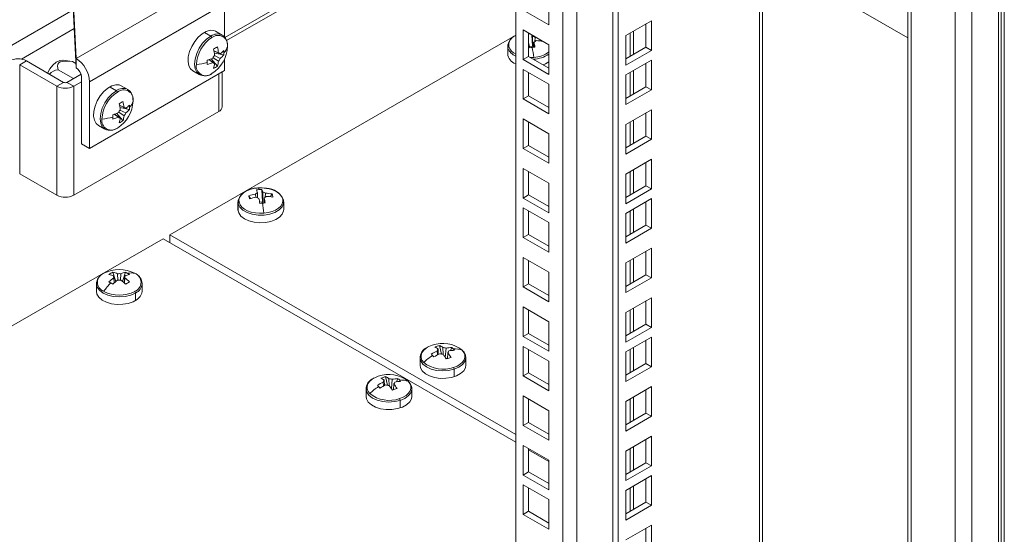
# Model space of a CAD drawing. Units: millimetres. Extents: x 63 to 8538, y 73 to 6060.
# Drawn here: x 5522 to 5729, y 4717 to 4825 of the extents above; entities that cross this region are included whole.
import ezdxf

# ---------------------------------------------------------------- set-up
doc = ezdxf.new("R2010")
doc.units = ezdxf.units.MM
doc.header["$LTSCALE"] = 5

msp = doc.modelspace()

# ---------------------------------------------------------------- linework, layer by layer
at = {"lineweight": 18}
for p, q in [((5728.12, 4429.52), (5728.12, 5010.45)), ((5728.8, 5010.84), (5728.8, 4429.52)), ((5722.01, 4996.59), (5722.01, 4426.97)), ((5727.61, 4995.58), (5727.61, 4434.45)), ((5718.5, 4987.26), (5718.5, 4435.11)), ((5708.55, 4981.52), (5708.55, 4440.82)), ((5709.28, 4981.94), (5709.28, 4440.46)), ((5678.1, 4447.19), (5678.1, 4963.94)), ((5677.49, 4446.34), (5677.49, 4963.59)), ((5646.72, 4429.88), (5646.72, 4945.82)), ((5647.85, 4429.23), (5647.85, 4946.47)), ((5639.14, 4941.45), (5639.14, 4455.55)), ((5636.19, 4455.55), (5636.19, 4939.75)), ((5626.35, 4461.23), (5626.35, 4934.06)), ((5626.35, 4856.11), (5565.35, 4820.89)), ((5565.69, 4820.25), (5626.35, 4855.27)), ((5678.1, 4838.41), (5708.55, 4820.83)), ((5534.14, 4816.53), (5562.43, 4832.86)), ((5633.28, 4829.77), (5633.28, 4823.57)), ((5534.14, 4814.57), (5533.48, 4828.44)), ((5534.14, 4816.53), (5533.53, 4829.32)), ((5536.97, 4811.63), (5565.26, 4827.96)), ((5565.26, 4827.96), (5565.26, 4821.01)), ((5533.56, 4826.71), (5443.07, 4774.47)), ((5633.28, 4823.57), (5627.91, 4826.67)), ((5654.78, 4824.42), (5649.4, 4821.32)), ((5653.65, 4818.87), (5653.65, 4823.77)), ((5654.78, 4818.21), (5654.78, 4824.42)), ((5533.75, 4822.77), (5522.67, 4816.37)), ((5553.8, 4779.54), (5626.35, 4821.42)), ((5561.07, 4821.95), (5562.39, 4821.19)), ((5564.79, 4821.43), (5563.41, 4822.22)), ((5627.91, 4822.49), (5633.28, 4819.38)), ((5627.91, 4816.28), (5627.91, 4822.49)), ((5629.04, 4816.93), (5629.04, 4821.83)), ((5629.69, 4821.46), (5629.84, 4819.1)), ((5649.4, 4821.32), (5649.4, 4815.11)), ((5650.34, 4821.86), (5650.34, 4816.96)), ((5651.01, 4817.35), (5651.01, 4822.25)), ((5624.69, 4819.39), (5624.71, 4818.7)), ((5629.91, 4818.85), (5629.87, 4821.16)), ((5630.17, 4819.94), (5630.16, 4818.81)), ((5630.44, 4820.91), (5630.36, 4820.05)), ((5631.6, 4820.36), (5631.5, 4820.19)), ((5633.28, 4819.38), (5633.28, 4813.18)), ((5563.04, 4818.14), (5564.01, 4817.67)), ((5564.36, 4817.47), (5563.05, 4818.12)), ((5565.13, 4817.25), (5563.15, 4817.63)), ((5563.15, 4817.14), (5564.36, 4816.54)), ((5624.66, 4819.09), (5624.66, 4817.51)), ((5624.71, 4817.18), (5624.71, 4818.7)), ((5629.84, 4819.1), (5629.2, 4819.05)), ((5629.84, 4819.1), (5629.91, 4818.85)), ((5649.4, 4816.42), (5653.65, 4818.87)), ((5649.4, 4815.11), (5654.78, 4818.21)), ((5653.65, 4818.87), (5654.78, 4818.21)), ((5523.74, 4816.01), (5522.32, 4815.19)), ((5522.32, 4815.19), (5522.32, 4792.33)), ((5522.32, 4815.19), (5530.13, 4810.69)), ((5531.54, 4811.5), (5523.74, 4816.01)), ((5533.33, 4815.9), (5531.45, 4816.14)), ((5533.38, 4815.9), (5533.33, 4815.89)), ((5533.38, 4815.9), (5534.1, 4815.48)), ((5534.14, 4816.53), (5534.14, 4814.57)), ((5562.85, 4815.67), (5561.96, 4816.27)), ((5561.99, 4816.28), (5563.21, 4815.46)), ((5563.78, 4814.91), (5562.46, 4816.44)), ((5564.01, 4815.93), (5562.89, 4816.68)), ((5565.26, 4816.4), (5565.26, 4813.98)), ((5627.91, 4816.28), (5629.04, 4816.93)), ((5633.28, 4813.18), (5627.91, 4816.28)), ((5633.28, 4814.49), (5629.04, 4816.93)), ((5629.42, 4816.71), (5630.11, 4816.74)), ((5654.78, 4816.16), (5649.4, 4813.05)), ((5653.65, 4810.6), (5653.65, 4815.5)), ((5654.78, 4809.95), (5654.78, 4816.16)), ((5530.38, 4814.16), (5533.6, 4812.3)), ((5535.18, 4813.21), (5532.22, 4811.5)), ((5536.97, 4797.65), (5565.26, 4813.98)), ((5558.61, 4813.91), (5559.99, 4813.12)), ((5564.07, 4813.3), (5564.07, 4805.39)), ((5564.8, 4806.41), (5564.8, 4813.72)), ((5627.91, 4814.22), (5633.28, 4811.12)), ((5627.91, 4808.02), (5627.91, 4814.22)), ((5629.04, 4808.67), (5629.04, 4813.57)), ((5649.4, 4813.05), (5649.4, 4806.85)), ((5650.34, 4813.59), (5650.34, 4808.69)), ((5651.01, 4809.08), (5651.01, 4813.98)), ((5531.54, 4811.5), (5530.13, 4810.69)), ((5532.22, 4811.5), (5533.64, 4810.69)), ((5533.64, 4810.69), (5535.28, 4811.63)), ((5535.28, 4798.63), (5535.28, 4812.61)), ((5536.97, 4811.63), (5536.97, 4797.65)), ((5633.28, 4811.12), (5633.28, 4804.92)), ((5530.13, 4787.82), (5530.13, 4810.69)), ((5533.64, 4787.82), (5533.64, 4810.69)), ((5541.27, 4810.52), (5542.59, 4809.76)), ((5544.99, 4810), (5543.62, 4810.79)), ((5649.4, 4808.15), (5653.65, 4810.6)), ((5649.4, 4806.85), (5654.78, 4809.95)), ((5653.65, 4810.6), (5654.78, 4809.95)), ((5627.91, 4808.02), (5629.04, 4808.67)), ((5633.28, 4804.92), (5627.91, 4808.02)), ((5633.28, 4806.22), (5629.04, 4808.67)), ((5533.64, 4787.82), (5564.07, 4805.39)), ((5543.05, 4804.24), (5542.16, 4804.84)), ((5542.19, 4804.85), (5543.41, 4804.03)), ((5543.98, 4803.48), (5542.66, 4805.01)), ((5544.21, 4804.5), (5543.09, 4805.25)), ((5543.24, 4806.71), (5544.21, 4806.24)), ((5544.57, 4806.04), (5543.25, 4806.69)), ((5545.33, 4805.82), (5543.35, 4806.2)), ((5543.35, 4805.71), (5544.57, 4805.11)), ((5654.78, 4805.77), (5649.4, 4802.67)), ((5653.65, 4800.22), (5653.65, 4805.12)), ((5654.78, 4799.56), (5654.78, 4805.77)), ((5627.91, 4803.84), (5633.28, 4800.74)), ((5627.91, 4797.63), (5627.91, 4803.84)), ((5629.04, 4798.28), (5629.04, 4803.18)), ((5649.4, 4802.67), (5649.4, 4796.46)), ((5650.34, 4803.21), (5650.34, 4798.31)), ((5651.01, 4798.7), (5651.01, 4803.6)), ((5538.82, 4802.48), (5540.19, 4801.69)), ((5633.28, 4800.74), (5633.28, 4794.53)), ((5536.97, 4797.65), (5535.28, 4798.63)), ((5649.4, 4797.77), (5653.65, 4800.22)), ((5649.4, 4796.46), (5654.78, 4799.56)), ((5653.65, 4800.22), (5654.78, 4799.56)), ((5627.91, 4797.63), (5629.04, 4798.28)), ((5633.28, 4794.53), (5627.91, 4797.63)), ((5633.28, 4795.84), (5629.04, 4798.28)), ((5654.78, 4795.38), (5649.4, 4792.28)), ((5653.65, 4789.83), (5653.65, 4794.73)), ((5654.78, 4789.18), (5654.78, 4795.38)), ((5530.13, 4787.82), (5522.32, 4792.33)), ((5627.91, 4793.45), (5633.28, 4790.35)), ((5627.91, 4787.25), (5627.91, 4793.45)), ((5629.04, 4787.9), (5629.04, 4792.8)), ((5650.34, 4792.82), (5650.34, 4787.92)), ((5651.01, 4788.31), (5651.01, 4793.21)), ((5633.28, 4790.35), (5633.28, 4784.14)), ((5649.4, 4792.28), (5649.4, 4786.07)), ((5572.18, 4788.41), (5572.2, 4787.28)), ((5573.11, 4789.04), (5573.27, 4786.45)), ((5573.34, 4786.19), (5573.31, 4788.5)), ((5573.87, 4788.26), (5573.79, 4787.39)), ((5649.4, 4787.38), (5653.65, 4789.83)), ((5649.4, 4786.07), (5654.78, 4789.18)), ((5653.65, 4789.83), (5654.78, 4789.18)), ((5568.09, 4786.43), (5568.09, 4784.85)), ((5568.12, 4786.73), (5568.14, 4786.05)), ((5570.36, 4787.71), (5570.73, 4787.13)), ((5571.82, 4787.41), (5571.75, 4788.08)), ((5573.27, 4786.45), (5572.63, 4786.4)), ((5573.27, 4786.45), (5573.34, 4786.19)), ((5573.61, 4787.28), (5573.59, 4786.15)), ((5575.26, 4788.11), (5574.93, 4787.54)), ((5577.67, 4786.14), (5577.65, 4786.82)), ((5577.69, 4784.85), (5577.69, 4786.43)), ((5627.91, 4787.25), (5629.04, 4787.9)), ((5633.28, 4784.14), (5627.91, 4787.25)), ((5633.28, 4785.45), (5629.04, 4787.9)), ((5654.78, 4787.12), (5649.4, 4784.02)), ((5653.65, 4781.57), (5653.65, 4786.47)), ((5654.78, 4780.91), (5654.78, 4787.12)), ((5568.14, 4784.53), (5568.14, 4786.05)), ((5627.91, 4785.19), (5633.28, 4782.09)), ((5627.91, 4778.98), (5627.91, 4785.19)), ((5629.04, 4779.64), (5629.04, 4784.53)), ((5650.34, 4784.56), (5650.34, 4779.66)), ((5651.01, 4780.05), (5651.01, 4784.95)), ((5633.28, 4782.09), (5633.28, 4775.88)), ((5649.4, 4784.02), (5649.4, 4777.81)), ((5649.4, 4779.12), (5653.65, 4781.57)), ((5649.4, 4777.81), (5654.78, 4780.91)), ((5653.65, 4781.57), (5654.78, 4780.91)), ((5463.14, 4727.21), (5552.39, 4778.73)), ((5552.39, 4778.73), (5626.35, 4736.03)), ((5626.35, 4737.66), (5553.8, 4779.54)), ((5553.8, 4777.91), (5553.8, 4779.54)), ((5627.91, 4778.98), (5629.04, 4779.64)), ((5633.28, 4775.88), (5627.91, 4778.98)), ((5633.28, 4777.19), (5629.04, 4779.64)), ((5654.78, 4776.73), (5649.4, 4773.63)), ((5653.65, 4771.18), (5653.65, 4776.08)), ((5654.78, 4770.53), (5654.78, 4776.73)), ((5627.91, 4774.8), (5633.28, 4771.7)), ((5627.91, 4768.6), (5627.91, 4774.8)), ((5629.04, 4769.25), (5629.04, 4774.15)), ((5650.34, 4774.17), (5650.34, 4769.27)), ((5651.01, 4769.66), (5651.01, 4774.56)), ((5541.85, 4771.68), (5542.51, 4769.77)), ((5544.54, 4771.68), (5543.88, 4769.77)), ((5633.28, 4771.7), (5633.28, 4765.49)), ((5649.4, 4773.63), (5649.4, 4767.42)), ((5542.04, 4770.9), (5542.14, 4769.44)), ((5542.12, 4769.42), (5542.04, 4770.49)), ((5542.93, 4770.01), (5542.84, 4771.37)), ((5543.55, 4771.37), (5543.46, 4770.02)), ((5544.25, 4769.44), (5544.35, 4770.9)), ((5544.35, 4770.49), (5544.27, 4769.42)), ((5649.4, 4768.73), (5653.65, 4771.18)), ((5649.4, 4767.42), (5654.78, 4770.53)), ((5653.65, 4771.18), (5654.78, 4770.53)), ((5538.4, 4769.29), (5538.4, 4767.7)), ((5548, 4767.7), (5548, 4769.29)), ((5627.91, 4768.6), (5629.04, 4769.25)), ((5633.28, 4765.49), (5627.91, 4768.6)), ((5633.28, 4766.8), (5629.04, 4769.25)), ((5546.59, 4765.81), (5546.59, 4767.33)), ((5654.78, 4766.35), (5649.4, 4763.24)), ((5653.65, 4760.79), (5653.65, 4765.69)), ((5654.78, 4760.14), (5654.78, 4766.35)), ((5627.91, 4764.41), (5633.28, 4761.31)), ((5627.91, 4758.21), (5627.91, 4764.41)), ((5629.04, 4758.86), (5629.04, 4763.76)), ((5650.34, 4763.78), (5650.34, 4758.88)), ((5651.01, 4759.28), (5651.01, 4764.17)), ((5649.4, 4763.24), (5649.4, 4757.04)), ((5633.28, 4761.31), (5633.28, 4755.11)), ((5649.4, 4758.34), (5653.65, 4760.79)), ((5649.4, 4757.04), (5654.78, 4760.14)), ((5653.65, 4760.79), (5654.78, 4760.14)), ((5627.91, 4758.21), (5629.04, 4758.86)), ((5633.28, 4755.11), (5627.91, 4758.21)), ((5633.28, 4756.41), (5629.04, 4758.86)), ((5654.78, 4758.08), (5649.4, 4754.98)), ((5653.65, 4752.53), (5653.65, 4757.43)), ((5654.78, 4751.88), (5654.78, 4758.08)), ((5609.94, 4754.35), (5609.87, 4755.18)), ((5610.06, 4755.57), (5610.11, 4754.44)), ((5610.37, 4756.33), (5610.79, 4754.51)), ((5611.12, 4754.5), (5611.06, 4755.89)), ((5611.74, 4755.77), (5611.57, 4753.82)), ((5612.97, 4755.91), (5612.67, 4755.27)), ((5627.91, 4756.15), (5633.28, 4753.05)), ((5627.91, 4749.95), (5627.91, 4756.15)), ((5629.04, 4750.6), (5629.04, 4755.5)), ((5650.34, 4755.52), (5650.34, 4750.62)), ((5651.01, 4751.01), (5651.01, 4755.91)), ((5606.28, 4753.78), (5606.28, 4752.19)), ((5606.28, 4753.78), (5606.29, 4753.59)), ((5611.74, 4753.59), (5611.94, 4753.65)), ((5612.09, 4754.81), (5612.03, 4753.56)), ((5615.88, 4753.78), (5615.87, 4753.96)), ((5615.88, 4752.19), (5615.88, 4753.78)), ((5649.4, 4754.98), (5649.4, 4748.77)), ((5613.41, 4749.84), (5613.41, 4751.35)), ((5633.28, 4753.05), (5633.28, 4746.84)), ((5649.4, 4750.08), (5653.65, 4752.53)), ((5649.4, 4748.77), (5654.78, 4751.88)), ((5653.65, 4752.53), (5654.78, 4751.88)), ((5598.75, 4749.04), (5598.8, 4747.91)), ((5599.06, 4749.8), (5599.47, 4747.98)), ((5599.81, 4747.97), (5599.74, 4749.36)), ((5600.42, 4749.24), (5600.26, 4747.28)), ((5601.65, 4749.37), (5601.36, 4748.73)), ((5627.91, 4749.95), (5629.04, 4750.6)), ((5633.28, 4746.84), (5627.91, 4749.95)), ((5633.28, 4748.15), (5629.04, 4750.6)), ((5594.96, 4747.25), (5594.96, 4745.66)), ((5594.96, 4747.25), (5594.97, 4747.06)), ((5598.63, 4747.82), (5598.55, 4748.64)), ((5600.42, 4747.06), (5600.63, 4747.12)), ((5600.78, 4748.28), (5600.72, 4747.03)), ((5604.56, 4747.25), (5604.55, 4747.43)), ((5604.56, 4745.66), (5604.56, 4747.25)), ((5654.78, 4747.7), (5649.4, 4744.59)), ((5653.65, 4742.14), (5653.65, 4747.04)), ((5654.78, 4741.49), (5654.78, 4747.7)), ((5602.09, 4743.3), (5602.09, 4744.82)), ((5627.91, 4745.77), (5633.28, 4742.66)), ((5627.91, 4739.56), (5627.91, 4745.77)), ((5629.04, 4740.21), (5629.04, 4745.11)), ((5650.34, 4745.13), (5650.34, 4740.23)), ((5651.01, 4740.63), (5651.01, 4745.52)), ((5649.4, 4744.59), (5649.4, 4738.39)), ((5633.28, 4742.66), (5633.28, 4736.46)), ((5649.4, 4739.69), (5653.65, 4742.14)), ((5649.4, 4738.39), (5654.78, 4741.49)), ((5653.65, 4742.14), (5654.78, 4741.49)), ((5627.91, 4739.56), (5629.04, 4740.21)), ((5633.28, 4736.46), (5627.91, 4739.56)), ((5633.28, 4737.76), (5629.04, 4740.21)), ((5654.78, 4737.31), (5649.4, 4734.21)), ((5653.65, 4731.76), (5653.65, 4736.66)), ((5654.78, 4731.1), (5654.78, 4737.31)), ((5627.91, 4735.38), (5633.28, 4732.28)), ((5627.91, 4729.17), (5627.91, 4735.38)), ((5629.04, 4729.83), (5629.04, 4734.73)), ((5629.04, 4734.48), (5633.28, 4732.03)), ((5650.34, 4734.75), (5650.34, 4729.85)), ((5651.01, 4730.24), (5651.01, 4735.14)), ((5649.4, 4734.21), (5649.4, 4728)), ((5633.28, 4732.28), (5633.28, 4726.07)), ((5649.4, 4729.31), (5653.65, 4731.76)), ((5649.4, 4728), (5654.78, 4731.1)), ((5653.65, 4731.76), (5654.78, 4731.1)), ((5627.91, 4729.17), (5629.04, 4729.83)), ((5633.28, 4726.07), (5627.91, 4729.17)), ((5633.28, 4727.38), (5629.04, 4729.83)), ((5654.78, 4729.05), (5649.4, 4725.94)), ((5653.65, 4723.49), (5653.65, 4728.39)), ((5654.78, 4722.84), (5654.78, 4729.05)), ((5627.91, 4727.12), (5633.28, 4724.01)), ((5627.91, 4720.91), (5627.91, 4727.12)), ((5629.04, 4721.56), (5629.04, 4726.46)), ((5650.34, 4726.48), (5650.34, 4721.58)), ((5651.01, 4721.98), (5651.01, 4726.88)), ((5649.4, 4725.94), (5649.4, 4719.74)), ((5633.28, 4724.01), (5633.28, 4717.81)), ((5649.4, 4721.04), (5653.65, 4723.49)), ((5649.4, 4719.74), (5654.78, 4722.84)), ((5653.65, 4723.49), (5654.78, 4722.84)), ((5627.91, 4720.91), (5629.04, 4721.56)), ((5633.28, 4717.81), (5627.91, 4720.91)), ((5633.28, 4719.11), (5629.04, 4721.56)), ((5654.78, 4718.66), (5649.4, 4715.56)), ((5653.65, 4713.11), (5653.65, 4718.01)), ((5654.78, 4712.45), (5654.78, 4718.66))]:
    msp.add_line(p, q, dxfattribs=at)
at = {"lineweight": 18, "flags": 128}
for points in [[(5558.61, 4813.91), (5558.15, 4814.31), (5557.79, 4814.99), (5557.63, 4815.86), (5557.68, 4816.88), (5557.94, 4817.96), (5558.4, 4819.05), (5559.02, 4820.09), (5559.76, 4820.99), (5560.59, 4821.71), (5561.44, 4822.2), (5562.26, 4822.43), (5563.01, 4822.39), (5563.41, 4822.22)], [(5562.39, 4821.19), (5561.51, 4820.55), (5560.69, 4819.69), (5559.99, 4818.66), (5559.45, 4817.54), (5559.11, 4816.4), (5558.99, 4815.31), (5559.11, 4814.37), (5559.45, 4813.62), (5559.99, 4813.12), (5560, 4813.11)], [(5565.88, 4819.24), (5565.82, 4819.9), (5565.62, 4820.43)], [(5630.65, 4820.9), (5630.62, 4820.91), (5630.44, 4820.91)], [(5528.18, 4813.45), (5528.66, 4814.33), (5529.29, 4815.11), (5530, 4815.71), (5530.73, 4816.06), (5531.4, 4816.15), (5531.45, 4816.14)], [(5530.38, 4814.16), (5530.23, 4814.88), (5530.31, 4815.35), (5530.5, 4815.6), (5530.83, 4815.8), (5531.21, 4815.91), (5531.94, 4815.98), (5533.38, 4815.9)], [(5633.29, 4815.83), (5632.58, 4815.4), (5632.08, 4815.18)], [(5538.82, 4802.48), (5538.35, 4802.88), (5537.99, 4803.56), (5537.83, 4804.43), (5537.88, 4805.45), (5538.14, 4806.53), (5538.6, 4807.63), (5539.22, 4808.66), (5539.97, 4809.56), (5540.79, 4810.28), (5541.64, 4810.77), (5542.46, 4811), (5543.21, 4810.96), (5543.62, 4810.79)], [(5542.59, 4809.76), (5541.71, 4809.12), (5540.89, 4808.26), (5540.19, 4807.23), (5539.65, 4806.11), (5539.31, 4804.97), (5539.19, 4803.89), (5539.31, 4802.94), (5539.65, 4802.19), (5540.19, 4801.69), (5540.2, 4801.68)], [(5546.08, 4807.81), (5546.02, 4808.47), (5545.82, 4809)], [(5572.25, 4789.36), (5571.37, 4789.24), (5570.55, 4789.02), (5569.82, 4788.71), (5569.2, 4788.32), (5568.73, 4787.88), (5568.42, 4787.39), (5568.28, 4786.87), (5568.32, 4786.35)], [(5577.47, 4787.1), (5577.25, 4787.6), (5576.87, 4788.08), (5576.34, 4788.5), (5575.67, 4788.85), (5574.9, 4789.12), (5574.05, 4789.3), (5573.15, 4789.38), (5572.25, 4789.36)], [(5568.14, 4786.05), (5568.48, 4785.35), (5569.11, 4784.73), (5570.01, 4784.22), (5571.1, 4783.86), (5572.31, 4783.68), (5573.57, 4783.69), (5574.77, 4783.88), (5575.85, 4784.25), (5576.73, 4784.77), (5577.35, 4785.4), (5577.66, 4786.1), (5577.67, 4786.14)], [(5568.32, 4786.35), (5568.54, 4785.84), (5568.92, 4785.37), (5569.45, 4784.94), (5570.12, 4784.59), (5570.89, 4784.32), (5571.74, 4784.14), (5572.64, 4784.06), (5573.54, 4784.08)], [(5573.54, 4784.08), (5574.42, 4784.21), (5575.24, 4784.43), (5575.97, 4784.74), (5576.58, 4785.12), (5577.05, 4785.57), (5577.37, 4786.06), (5577.5, 4786.57), (5577.47, 4787.1)], [(5577.69, 4784.85), (5577.66, 4784.54), (5577.38, 4783.87), (5576.82, 4783.25), (5576.01, 4782.74), (5575, 4782.36), (5573.86, 4782.14), (5572.66, 4782.08), (5571.48, 4782.2), (5570.38, 4782.49), (5569.44, 4782.92), (5568.72, 4783.48), (5568.26, 4784.12), (5568.09, 4784.81), (5568.09, 4784.85)], [(5538.4, 4769.24), (5538.56, 4768.57), (5539.04, 4767.9), (5539.8, 4767.33), (5540.8, 4766.89), (5541.95, 4766.61), (5543.2, 4766.52), (5544.44, 4766.61), (5545.6, 4766.89), (5546.59, 4767.33)], [(5548, 4767.7), (5547.94, 4767.27), (5547.6, 4766.6), (5546.99, 4766.01), (5546.14, 4765.52), (5545.1, 4765.16), (5543.95, 4764.97), (5542.74, 4764.95), (5541.57, 4765.1), (5540.5, 4765.41), (5539.59, 4765.87), (5538.92, 4766.45), (5538.51, 4767.1), (5538.4, 4767.7)], [(5607.86, 4755.98), (5607.46, 4755.72), (5606.97, 4755.29), (5606.64, 4754.8), (5606.48, 4754.29), (5606.49, 4753.76), (5606.68, 4753.25), (5607.04, 4752.77)], [(5608.84, 4756.4), (5608.09, 4756.1), (5607.86, 4755.98)], [(5613.32, 4751.73), (5614.06, 4752.03), (5614.69, 4752.41), (5615.18, 4752.85), (5615.52, 4753.33), (5615.68, 4753.85), (5615.67, 4754.37), (5615.47, 4754.88), (5615.12, 4755.36)], [(5606.29, 4753.59), (5606.42, 4753.11), (5606.88, 4752.43), (5607.63, 4751.85), (5608.61, 4751.4), (5609.76, 4751.11), (5610.99, 4751.01), (5612.24, 4751.09), (5613.41, 4751.35)], [(5613.41, 4751.35), (5614.41, 4751.78), (5615.19, 4752.35), (5615.69, 4753.01), (5615.88, 4753.73), (5615.88, 4753.78)], [(5615.88, 4752.19), (5615.8, 4751.68), (5615.43, 4751.02), (5614.79, 4750.43), (5613.91, 4749.96), (5612.86, 4749.62), (5611.7, 4749.45), (5610.49, 4749.44), (5609.33, 4749.61), (5608.27, 4749.95), (5607.39, 4750.42), (5606.74, 4751), (5606.37, 4751.66), (5606.28, 4752.19)], [(5596.55, 4749.45), (5596.15, 4749.19), (5595.66, 4748.75), (5595.33, 4748.27), (5595.16, 4747.75), (5595.18, 4747.23), (5595.37, 4746.72), (5595.73, 4746.24)], [(5597.52, 4749.87), (5596.78, 4749.57), (5596.55, 4749.45)], [(5594.97, 4747.06), (5595.11, 4746.58), (5595.57, 4745.9), (5596.31, 4745.32), (5597.29, 4744.87), (5598.44, 4744.58), (5599.68, 4744.48), (5600.93, 4744.56), (5602.09, 4744.82)], [(5602, 4745.2), (5602.75, 4745.5), (5603.38, 4745.88), (5603.87, 4746.31), (5604.2, 4746.8), (5604.37, 4747.31), (5604.35, 4747.84), (5604.16, 4748.35), (5603.8, 4748.83)], [(5602.09, 4744.82), (5603.1, 4745.25), (5603.88, 4745.82), (5604.38, 4746.48), (5604.56, 4747.2), (5604.56, 4747.25)], [(5604.56, 4745.66), (5604.48, 4745.15), (5604.11, 4744.49), (5603.47, 4743.9), (5602.6, 4743.43), (5601.55, 4743.09), (5600.38, 4742.91), (5599.18, 4742.91), (5598.01, 4743.08), (5596.96, 4743.41), (5596.08, 4743.89), (5595.43, 4744.47), (5595.05, 4745.13), (5594.96, 4745.66)]]:
    msp.add_lwpolyline(points, dxfattribs=at)
at = {"lineweight": 18}
for centre, radius, start, end in [((5563.79, 4819.24), 2.41, 65.6279, 125.6826), ((5563.91, 4819.34), 2.02, 350.786, 129.2033), ((5564.15, 4820.01), 1.53, 16.064, 66.8181), ((5627.35, 4818.8), 2.72, 111.4889, 166.4326), ((5627.07, 4819.27), 2.2, 109.1719, 186.9637), ((5627.75, 4821.06), 1.49, 24.1177, 31.454), ((5629.76, 4813.8), 7.9, 93.3554, 94.6746), ((5624.02, 4819.39), 6.12, 16.8209, 19.1574), ((5566.46, 4814.92), 7.1, 122.6055, 177.3945), ((5562.04, 4820.64), 0.652, 23.2217, 57.5684), ((5600.14, 4813.95), 29.5, 9.4259, 11.5284), ((5629.63, 4819.81), 1.37, 53.4762, 79.5979), ((5629.86, 4820.79), 0.908, 290.2857, 324.7488), ((5601.27, 4814.04), 29.5, 9.4259, 11.5284), ((5630.34, 4811.24), 9.02, 79.4569, 88.3436), ((5558.81, 4819.34), 7.1, 302.6055, 357.3945), ((5564.79, 4815.89), 2.06, 140.0877, 159.9123), ((5555.08, 4833.09), 16.6, 298.3965, 301.5981), ((5553.18, 4816.09), 10.09, 6.3935, 13.7645), ((5553.98, 4816.55), 10.09, 6.3935, 13.7645), ((5564, 4817.25), 0.424, 31.0974, 88.8919), ((5561.24, 4821.64), 5.21, 306.8741, 318.3347), ((5561.24, 4820.71), 5.21, 306.8741, 318.3347), ((5559.45, 4817.7), 5.7, 0.0197, 4.7215), ((5559.71, 4817.7), 5.44, 355.1631, 0.0187), ((5562.55, 4820.07), 3.52, 317.754, 342.5345), ((5627.14, 4817.77), 2.5, 186.0686, 250.2895), ((5625.08, 4818.68), 0.375, 121.0667, 177.2428), ((5627.44, 4819.67), 2.9, 199.4143, 247.8543), ((5627.48, 4819.91), 2.74, 199.2151, 245.7154), ((5631.18, 4802.09), 16.8, 94.6772, 96.6085), ((5631.15, 4802.45), 16.44, 92.7191, 94.6788), ((5582.21, 4810.97), 48.24, 6.8732, 9.387), ((5629.73, 4822.72), 6.38, 273.0212, 303.7956), ((5629.94, 4822.2), 5.46, 271.8123, 307.7529), ((5521.98, 4812.63), 3.81, 62.6097, 117.3903), ((5530.83, 4811.35), 6.15, 2.6055, 57.3945), ((5561.36, 4814.92), 2.02, 170.786, 309.2033), ((5558.17, 4827.64), 12.46, 275.5131, 286.1456), ((5558.81, 4825.84), 10.09, 286.2334, 293.6039), ((5543.82, 4815.67), 17.82, 0.0176, 1.5447), ((5546.21, 4815.67), 15.42, 358.3394, 0.0211), ((5558.81, 4824.92), 10.09, 286.2334, 293.6039), ((5563.21, 4815.89), 0.424, 211.0974, 268.8919), ((5558.03, 4816.09), 5.21, 341.6635, 353.1233), ((5558.84, 4816.55), 5.21, 341.6635, 353.1233), ((5562.43, 4817.25), 2.06, 320.0877, 339.9123), ((5530.68, 4811.39), 2.79, 96.2672, 139.1568), ((5532.82, 4812.5), 2.46, 2.6055, 57.3945), ((5561.14, 4815.4), 2.53, 243.6488, 305.1334), ((5560.61, 4819.48), 5.57, 295.2178, 304.7769), ((5531.88, 4812.16), 0.738, 242.6097, 297.3903), ((5531.88, 4814.07), 3.81, 242.6097, 297.3903), ((5546.66, 4803.49), 7.1, 122.6055, 177.3945), ((5543.99, 4807.81), 2.41, 65.6279, 125.6826), ((5542.24, 4809.21), 0.652, 23.2217, 57.5684), ((5544.11, 4807.91), 2.02, 350.786, 129.2033), ((5544.35, 4808.58), 1.53, 16.064, 66.8181), ((5539.01, 4807.91), 7.1, 302.6055, 357.3945), ((5535.29, 4821.66), 16.6, 298.3965, 301.5981), ((5533.38, 4804.66), 10.09, 6.3935, 13.7645), ((5534.18, 4805.12), 10.09, 6.3935, 13.7645), ((5541.44, 4810.21), 5.21, 306.8741, 318.3347), ((5539.65, 4806.27), 5.7, 0.0197, 4.7215), ((5542.75, 4808.64), 3.52, 317.754, 342.5345), ((5539.01, 4814.41), 10.09, 286.2334, 293.6039), ((5524.02, 4804.24), 17.82, 0.0176, 1.5447), ((5544.99, 4804.46), 2.06, 140.0877, 159.9123), ((5544.2, 4805.82), 0.424, 31.0974, 88.8919), ((5542.63, 4805.82), 2.06, 320.0877, 339.9123), ((5541.44, 4809.28), 5.21, 306.8741, 318.3347), ((5539.92, 4806.27), 5.44, 355.1631, 0.0187), ((5563.55, 4806.53), 1.25, 294.3747, 354.3052), ((5541.56, 4803.49), 2.02, 170.786, 309.2033), ((5538.38, 4816.21), 12.46, 275.5131, 286.1456), ((5526.42, 4804.24), 15.42, 358.3394, 0.0211), ((5539.01, 4813.49), 10.09, 286.2334, 293.6039), ((5543.42, 4804.46), 0.424, 211.0974, 268.8919), ((5538.23, 4804.66), 5.21, 341.6635, 353.1233), ((5540.81, 4808.05), 5.57, 295.2178, 304.7769), ((5539.04, 4805.12), 5.21, 341.6635, 353.1233), ((5541.35, 4803.98), 2.53, 243.6488, 305.1334), ((5571.9, 4785.29), 4.05, 87.0084, 158.2933), ((5572.5, 4787.56), 0.908, 110.2857, 144.7488), ((5573.19, 4781.12), 7.92, 94.6758, 98.7623), ((5567.96, 4787.18), 4.39, 16.2718, 23.7748), ((5572.95, 4783.91), 5.48, 78.2742, 98.7762), ((5572.08, 4788.91), 0.481, 12.6634, 69.2758), ((5573.19, 4781.15), 7.89, 90.5787, 94.6758), ((5569.09, 4787.27), 4.39, 16.2718, 23.7748), ((5573.06, 4787.16), 1.37, 53.4762, 79.5979), ((5573.61, 4779.24), 9.02, 79.4569, 88.3436), ((5574.03, 4785.36), 3.92, 22.9717, 89.4862), ((5531.88, 4791.21), 3.81, 242.6097, 297.3903), ((5568.52, 4786.03), 0.375, 121.0667, 177.2428), ((5573.63, 4778.4), 9.86, 100.9427, 109.3188), ((5580.51, 4789.85), 10.37, 191.9378, 195.6328), ((5573.79, 4777.75), 9.86, 100.9427, 109.3188), ((5572.73, 4788.53), 1.37, 233.4762, 259.5979), ((5543.57, 4781.29), 29.5, 9.4259, 11.5284), ((5574.61, 4769.43), 16.8, 94.6772, 96.6085), ((5574.58, 4769.79), 16.44, 92.7191, 94.6788), ((5525.64, 4778.31), 48.24, 6.8732, 9.387), ((5573.29, 4788.13), 0.908, 290.2857, 324.7488), ((5544.7, 4781.38), 29.5, 9.4259, 11.5284), ((5573.77, 4778.59), 9.02, 79.4569, 88.3436), ((5571.01, 4786.72), 4.48, 9.5016, 18.069), ((5577.34, 4786.82), 0.308, 1.3116, 65.6835), ((5543.2, 4765.16), 7.1, 62.6097, 117.3903), ((5544.22, 4766.64), 5.57, 115.2175, 124.7771), ((5540.8, 4766.58), 5.21, 66.8806, 78.3425), ((5545.6, 4766.58), 5.21, 101.6575, 113.1194), ((5542.23, 4766.76), 5.43, 59.984, 64.8401), ((5541.01, 4769.09), 2.61, 115.3472, 176.9986), ((5540.65, 4769.58), 2.02, 110.7834, 249.2166), ((5539.99, 4766.11), 5.21, 66.8806, 78.3425), ((5548.02, 4762.37), 10.09, 126.3918, 133.7637), ((5533.73, 4756.09), 15.42, 59.9816, 61.6638), ((5548.83, 4761.91), 10.09, 126.3918, 133.7637), ((5542.41, 4770.7), 0.424, 151.0984, 208.9016), ((5543.2, 4769.34), 2.06, 80.0893, 99.9107), ((5543.2, 4772.06), 2.06, 260.0893, 279.9107), ((5537.56, 4761.91), 10.09, 46.2363, 53.6082), ((5546.4, 4766.11), 5.21, 101.6575, 113.1194), ((5543.98, 4770.7), 0.424, 331.0984, 28.9016), ((5538.37, 4762.37), 10.09, 46.2363, 53.6082), ((5553.24, 4755.06), 16.59, 118.3957, 121.5989), ((5545.7, 4768.03), 3.52, 77.4575, 102.2379), ((5542.1, 4766.53), 5.7, 55.2807, 59.983), ((5545.74, 4769.58), 2.02, 290.7834, 69.2166), ((5545.75, 4769.29), 2.24, 1.6387, 66.3206), ((5550.07, 4760.46), 12.45, 133.8515, 144.486), ((5543.2, 4773.99), 7.1, 242.6097, 297.3903), ((5532.53, 4754.01), 17.82, 58.4575, 59.985), ((5545.94, 4767.3), 0.652, 2.4331, 36.7775), ((5545.6, 4769.53), 2.41, 294.3096, 354.3702), ((5608.57, 4753.8), 2.26, 108.587, 186.1295), ((5613.98, 4745.98), 10.07, 114.1281, 122.0497), ((5611.04, 4750.19), 6.59, 51.7188, 109.496), ((5611.96, 4749.68), 6.83, 103.3754, 112.1284), ((5607.74, 4752.77), 3.64, 50.3182, 63.1614), ((5610.38, 4755.17), 0.513, 128.2255, 178.979), ((5608.73, 4753.09), 3.64, 50.3182, 63.1614), ((5611.09, 4753.98), 1.91, 70.1662, 91.0486), ((5613.09, 4748.87), 7.04, 91.0528, 101.1141), ((5611.78, 4755.21), 0.513, 308.2255, 358.979), ((5613.65, 4748.29), 7.04, 91.0528, 101.1141), ((5610.21, 4752.72), 4.21, 43.8036, 49.1267), ((5609.87, 4752.39), 4.68, 38.8461, 43.8043), ((5613.38, 4750.1), 5.53, 71.7211, 91.354), ((5614.17, 4753.95), 1.67, 1.4725, 47.1034), ((5614.76, 4744.91), 11.02, 122.0812, 134.4699), ((5590.85, 4736.91), 25.04, 43.833, 44.71), ((5586.45, 4732.68), 31.13, 43.0779, 43.8362), ((5614.53, 4745.41), 10.07, 114.1281, 122.0497), ((5611.06, 4756.4), 1.91, 250.1662, 271.0486), ((5602.26, 4747.57), 11.23, 32.0114, 38.0661), ((5617.17, 4738.41), 16.04, 105.8885, 109.6153), ((5603.25, 4747.88), 11.23, 32.0114, 38.0661), ((5611.12, 4757.94), 6.59, 231.7188, 289.496), ((5612.43, 4751.33), 0.978, 1.6004, 24.6264), ((5597.26, 4747.27), 2.26, 108.587, 186.1295), ((5599.72, 4743.66), 6.59, 51.7188, 109.496), ((5600.64, 4743.15), 6.83, 103.3754, 112.1284), ((5596.42, 4746.24), 3.64, 50.3182, 63.1614), ((5599.07, 4748.63), 0.513, 128.2255, 178.979), ((5597.42, 4746.55), 3.64, 50.3182, 63.1614), ((5599.78, 4747.45), 1.91, 70.1662, 91.0486), ((5601.78, 4742.34), 7.04, 91.0528, 101.1141), ((5598.9, 4746.19), 4.21, 43.8036, 49.1267), ((5602.07, 4743.57), 5.53, 71.7211, 91.354), ((5598.56, 4745.86), 4.68, 38.8461, 43.8043), ((5603.44, 4738.38), 11.02, 122.0812, 134.4699), ((5602.67, 4739.45), 10.07, 114.1281, 122.0497), ((5579.53, 4730.37), 25.04, 43.833, 44.71), ((5575.13, 4726.15), 31.13, 43.0779, 43.8362), ((5603.22, 4738.88), 10.07, 114.1281, 122.0497), ((5599.75, 4749.87), 1.91, 250.1662, 271.0486), ((5590.95, 4741.04), 11.23, 32.0114, 38.0661), ((5605.85, 4731.88), 16.04, 105.8885, 109.6153), ((5600.46, 4748.68), 0.513, 308.2255, 358.979), ((5591.94, 4741.35), 11.23, 32.0114, 38.0661), ((5602.33, 4741.76), 7.04, 91.0528, 101.1141), ((5602.85, 4747.42), 1.67, 1.4725, 47.1034), ((5599.81, 4751.41), 6.59, 231.7188, 289.496), ((5601.11, 4744.8), 0.978, 1.6004, 24.6264)]:
    msp.add_arc(centre, radius, start, end, dxfattribs=at)

doc.saveas('drawing.dxf')
